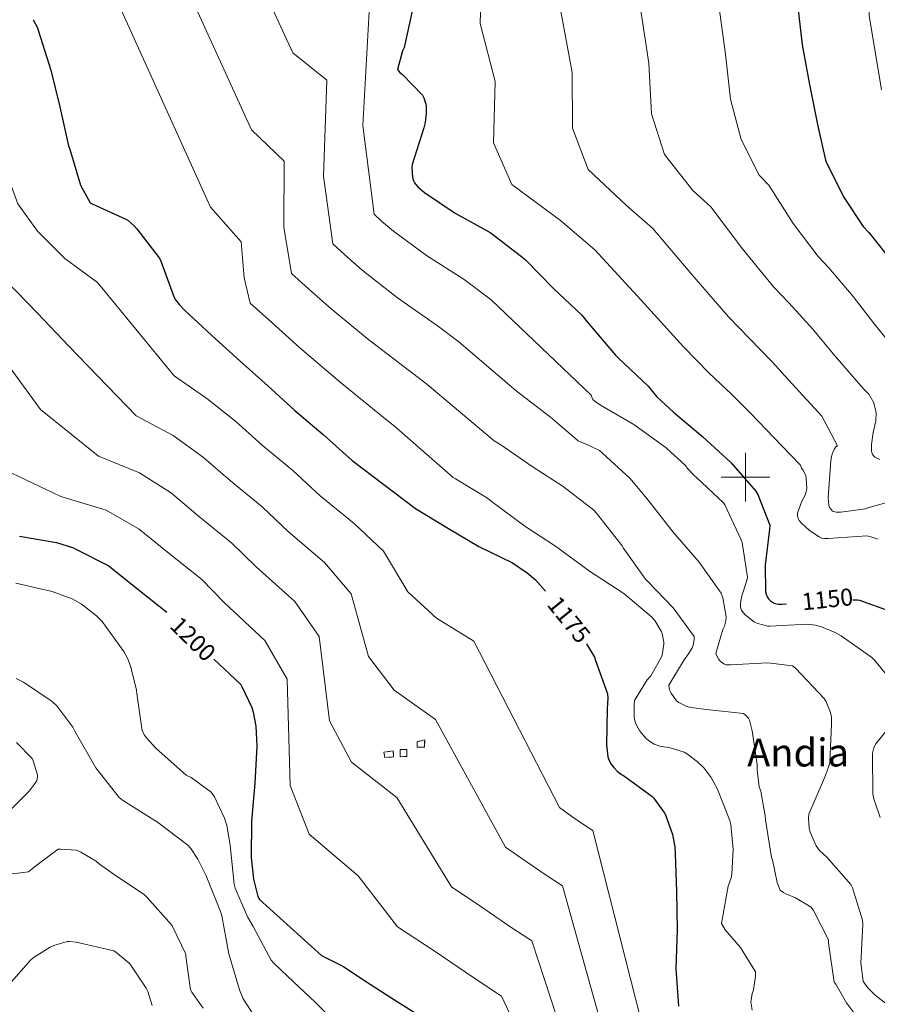
# Model space of a CAD drawing. Units: metres. Extents: x 585864 to 590356, y 4747083 to 4750110.
# Drawn here: x 587701 to 588054, y 4747783 to 4748189 of the extents above; entities that cross this region are included whole.
import ezdxf
from ezdxf.enums import TextEntityAlignment as Align

# ---------------------------------------------------------------- set-up
doc = ezdxf.new("R2010")
doc.units = ezdxf.units.M
doc.header["$MEASUREMENT"] = 0
doc.linetypes.add('TRAZOSX2', pattern=[1.5, 1, -0.5])
for name, color, linetype, lineweight in [('Level 18', 1, 'TRAZOSX2', 13), ('Level 4', 36, 'Continuous', 30), ('Level 41', 19, 'Continuous', 0), ('Level 45', 19, 'Continuous', 0), ('Level 5', 36, 'Continuous', 0), ('Level 53', 1, 'Continuous', 0), ('Level 63', 7, 'Continuous', 0)]:
    doc.layers.add(name, color=color, linetype=linetype, lineweight=lineweight)
doc.styles.add('Arial', font='ARIAL.TTF', dxfattribs={"height": 0.2})

msp = doc.modelspace()

# ---------------------------------------------------------------- linework, layer by layer
at = {"layer": 'Level 18', "color": 1, "linetype": 'TRAZOSX2', "lineweight": 13}
for points in [[(587864.72, 4747891.04, 1189.78), (587864.72, 4747888.8, 1189.78), (587867.73, 4747888.8, 1189.4), (587867.86, 4747891.81, 1189.59), (587864.72, 4747891.04, 1189.78)], [(587851.48, 4747884.58, 1188.63), (587855.06, 4747884.77, 1188.5), (587854.93, 4747887.33, 1188.63), (587851.09, 4747886.69, 1188.89), (587851.48, 4747884.58, 1188.63)], [(587857.75, 4747887.84, 1189.08), (587857.75, 4747884.84, 1189.08), (587860.44, 4747885.03, 1189.08), (587860.5, 4747887.84, 1189.21), (587857.75, 4747887.84, 1189.08)]]:
    msp.add_polyline3d(points, dxfattribs=at)
at = {"layer": 'Level 4', "color": 36, "linetype": 'Continuous', "lineweight": 30}
for points in [[(588021.5091, 4748193.6305, 1125.01), (588023.3661, 4748178.1713, 1125.01), (588026.393, 4748161.762, 1125.01), (588029.6198, 4748145.3426, 1125.01), (588032.9669, 4748130.5931, 1125.01), (588033.4766, 4748129.2131, 1125.01), (588040.5739, 4748115.1729, 1125.01), (588048.4915, 4748103.3725, 1125.01), (588050.761, 4748100.8023, 1125.01), (588061.1084, 4748087.9214, 1125.01)], [(587862.78, 4748192.7, 1150.01), (587859.46, 4748177.12, 1150.01), (587858.78, 4748175.66, 1150.01), (587856.66, 4748167.94, 1150.01), (587857.67, 4748166.77, 1150.01), (587858.76, 4748165.92, 1150.01), (587867, 4748157.49, 1150.01), (587867.5, 4748156.38, 1150.01), (587868.31, 4748153.74, 1150.01), (587868.44, 4748152.94, 1150.01), (587868.49, 4748149.89, 1150.01), (587868.09, 4748146.16, 1150.01), (587867.45, 4748143.98, 1150.01), (587862.71, 4748128.82, 1150.01), (587862.6, 4748127.6, 1150.01), (587862.78, 4748123.49, 1150.01), (587863.19, 4748122.16, 1150.01), (587863.61, 4748121.36, 1150.01), (587864.14, 4748120.62, 1150.01), (587865.14, 4748119.54, 1150.01), (587867.82, 4748117.39, 1150.01), (587880.46, 4748108.77, 1150.01), (587894.81, 4748100.88, 1150.01), (587895.85, 4748100.1, 1150.01), (587908.47, 4748090.45, 1150.01), (587909.34, 4748089.52, 1150.01), (587920.92, 4748077.79, 1150.01), (587932.4662, 4748066.9948, 1150.01), (587935.5054, 4748063.1545, 1150.01), (587946.4728, 4748050.3536, 1150.01), (587947.4826, 4748049.2535, 1150.01), (587959.9402, 4748037.5523, 1150.01), (587963.5093, 4748033.182, 1150.01), (587970.308, 4748026.8013, 1150.01), (587982.4359, 4748016.62, 1150.01), (587993.9937, 4748006.1288, 1150.01), (588004.2313, 4747994.3479, 1150.01), (588005.031, 4747992.9378, 1150.01), (588009.9686, 4747980.2679, 1150.01), (588009.8883, 4747978.688, 1150.01), (588008.1254, 4747963.7394, 1150.01), (588008.2133, 4747952.8002, 1150.01), (588008.4831, 4747951.8402, 1150.01), (588008.9329, 4747950.8002, 1150.01), (588009.4428, 4747949.9702, 1150.01), (588010.3426, 4747949.0901, 1150.01), (588011.4924, 4747948.32, 1150.01), (588012.2824, 4747947.9699, 1150.01), (588013.4423, 4747947.6797, 1150.01), (588015.1123, 4747947.6794, 1150.01), (588016.8323, 4747947.9091, 1150.01)], [(587706.6, 4748188.52, 1175.01), (587708.33, 4748185.11, 1175.01), (587708.78, 4748183.86, 1175.01), (587713.88, 4748167.68, 1175.01), (587717.59, 4748152.56, 1175.01), (587721.16, 4748136.5, 1175.01), (587721.5, 4748135.6, 1175.01), (587726.09, 4748120.4, 1175.01), (587730.06, 4748113.03, 1175.01), (587730.89, 4748112.61, 1175.01), (587744.82, 4748106.36, 1175.01), (587745.67, 4748105.81, 1175.01), (587748.25, 4748103.59, 1175.01), (587749.24, 4748102.42, 1175.01), (587758.5, 4748090.44, 1175.01), (587758.97, 4748089.44, 1175.01), (587764.65, 4748074.02, 1175.01), (587765.16, 4748073.14, 1175.01), (587766.79, 4748071.01, 1175.01), (587768.81, 4748069.04, 1175.01), (587780.12, 4748058.47, 1175.01), (587791.89, 4748047.88, 1175.01), (587803.25, 4748037.68, 1175.01), (587814.36, 4748027.48, 1175.01), (587826.02, 4748017.68, 1175.01), (587837.93, 4748006.96, 1175.01), (587850.98, 4747997.03, 1175.01), (587864.05, 4747987.2, 1175.01), (587877.01, 4747979.33, 1175.01), (587890.2, 4747971.55, 1175.01), (587904.05, 4747964.72, 1175.01), (587910.08, 4747960.69, 1175.01), (587913.43, 4747957.78, 1175.01), (587917.64, 4747953.06, 1175.01)], [(587700.9621, 4747975.7207, 1200.01), (587716.2314, 4747973.0783, 1200.01), (587723.2209, 4747970.9473, 1200.01), (587724.1008, 4747970.4372, 1200.01), (587737.7493, 4747963.5053, 1200.01), (587738.6392, 4747962.8952, 1200.01), (587751.057, 4747952.7439, 1200.01), (587761.6153, 4747944.4527, 1200.01)], [(588044.18, 4747949.5, 1150.01), (588046.08, 4747949.47, 1150.01), (588046.9, 4747949.31, 1150.01), (588059.22, 4747944.94, 1150.01)], [(587934.44, 4747931.43, 1175.01), (587937.84, 4747925.9, 1175.01), (587938.13, 4747924.99, 1175.01), (587943.19, 4747910.75, 1175.01), (587943.28, 4747908.98, 1175.01), (587942.98, 4747904.74, 1175.01), (587942.68, 4747889.71, 1175.01), (587943.25, 4747884.77, 1175.01), (587943.67, 4747883.63, 1175.01), (587944.68, 4747881.78, 1175.01), (587945.7, 4747880.39, 1175.01), (587947.22, 4747878.85, 1175.01), (587948.96, 4747877.57, 1175.01), (587949.72, 4747877.15, 1175.01), (587961.43, 4747868.56, 1175.01), (587962.08, 4747867.9, 1175.01), (587966.52, 4747861.92, 1175.01), (587967.04, 4747860.9, 1175.01), (587969.89, 4747852.8, 1175.01), (587970.87, 4747847.73, 1175.01), (587971.06, 4747844.85, 1175.01), (587971.55, 4747829.35, 1175.01), (587971.87, 4747813.36, 1175.01), (587971.25, 4747797.59, 1175.01), (587972.45, 4747782.07, 1175.01)], [(587780.94, 4747925.08, 1200.01), (587792.07, 4747914.6, 1200.01), (587792.58, 4747913.8, 1200.01), (587796.61, 4747905.17, 1200.01), (587797.22, 4747903.24, 1200.01), (587798.26, 4747897.52, 1200.01), (587798.71, 4747889.19, 1200.01), (587797.86, 4747873.92, 1200.01), (587796.45, 4747858.31, 1200.01), (587796.31, 4747843.3, 1200.01), (587797.33, 4747834.37, 1200.01), (587799.14, 4747827.28, 1200.01), (587799.76, 4747826.02, 1200.01), (587825.3, 4747802.96, 1200.01), (587834.4, 4747798.44, 1200.01), (587840.71, 4747794.15, 1200.01), (587854.38, 4747785.41, 1200.01), (587867.7, 4747776.96, 1200.01)]]:
    msp.add_polyline3d(points, dxfattribs=at)
at = {"layer": 'Level 5', "color": 36, "linetype": 'Continuous', "lineweight": 0}
for points in [[(588056.0021, 4748159.6471, 1120.01), (588050.9781, 4748190.2857, 1120.01), (588050.763, 4748216.0439, 1120.01), (588049.4166, 4748234.7928, 1120.01), (588048.0615, 4748260.2311, 1120.01), (588040.2954, 4748280.581, 1120.01), (588034.8507, 4748307.46, 1120.01), (588043.9774, 4748343.4958, 1120.01), (588048.5411, 4748363.3436, 1120.01), (588056.1068, 4748393.6001, 1120.01)], [(587980.66, 4748255.82, 1130.01), (587991.76, 4748174.38, 1130.01), (587993.84, 4748155.76, 1130.01), (587998.15, 4748139.15, 1130.01), (588005.66, 4748124.4, 1130.01), (588009.59, 4748120.33, 1130.01), (588019.67, 4748104.62, 1130.01), (588029.99, 4748090.95, 1130.01), (588034.34, 4748086.31, 1130.01), (588044.4, 4748074.48, 1130.01), (588053.16, 4748063.06, 1130.01), (588063.83, 4748049.94, 1130.01)], [(587788, 4748230.37, 1160.01), (587813.57, 4748174.85, 1160.01), (587827.56, 4748163.6, 1160.01), (587826.12, 4748124.05, 1160.01), (587830.07, 4748096.19, 1160.01), (587835.01, 4748091.62, 1160.01), (587842.13, 4748085.38, 1160.01), (587856.72, 4748073.98, 1160.01), (587873.54, 4748062.18, 1160.01), (587881.96, 4748055.76, 1160.01), (587905.47, 4748035.68, 1160.01), (587919.61, 4748024.8, 1160.01), (587931.13, 4748015.07, 1160.01), (587933.5, 4748013.86, 1160.01), (587934.33, 4748013.6, 1160.01), (587939.9, 4748010.98, 1160.01), (587941.05, 4748009.95, 1160.01), (587952.51, 4747999.52, 1160.01), (587959.93, 4747990.56, 1160.01), (587970.24, 4747977.37, 1160.01), (587980.92, 4747965.02, 1160.01), (587990.01, 4747952.29, 1160.01), (587990.65, 4747950.3, 1160.01), (587992, 4747942.49, 1160.01), (587991.87, 4747940.83, 1160.01), (587991.36, 4747938.72, 1160.01), (587990.72, 4747937.25, 1160.01), (587987.84, 4747927.46, 1160.01), (587988.41, 4747925.92, 1160.01), (587988.99, 4747924.96, 1160.01), (587989.76, 4747924.06, 1160.01), (587991.04, 4747923.1, 1160.01), (587992.06, 4747922.78, 1160.01), (587993.66, 4747922.72, 1160.01), (588009.15, 4747923.49, 1160.01), (588019.32, 4747922.33, 1160.01), (588020.6, 4747921.31, 1160.01), (588032.38, 4747908.89, 1160.01), (588033.21, 4747907.55, 1160.01), (588035.07, 4747903.13, 1160.01), (588035.39, 4747901.21, 1160.01), (588035.45, 4747898.33, 1160.01), (588034.68, 4747882.46, 1160.01), (588034.24, 4747880.61, 1160.01), (588032.57, 4747876.19, 1160.01), (588026.04, 4747861.21, 1160.01), (588025.92, 4747859.61, 1160.01), (588026.23, 4747855.39, 1160.01), (588026.68, 4747853.73, 1160.01), (588029.05, 4747848.22, 1160.01), (588030.52, 4747846.3, 1160.01), (588033.5321, 4747843.4238, 1160.01), (588043.4498, 4747832.163, 1160.01), (588044.0895, 4747830.813, 1160.01), (588048.2469, 4747817.5732, 1160.01), (588048.3066, 4747815.7733, 1160.01), (588047.4836, 4747799.8446, 1160.01), (588048.5021, 4747792.415, 1160.01), (588049.1419, 4747791.265, 1160.01), (588050.4916, 4747789.5349, 1160.01), (588053.371, 4747786.6546, 1160.01), (588065.659, 4747777.1232, 1160.01)], [(587950.67, 4748232.85, 1135.01), (587960.15, 4748170.58, 1135.01), (587961.29, 4748149.77, 1135.01), (587966.68, 4748132.95, 1135.01), (587978.36, 4748118.21, 1135.01), (587985.7, 4748111.44, 1135.01), (587998.78, 4748094.08, 1135.01), (588011.49, 4748078.53, 1135.01), (588017.91, 4748071.83, 1135.01), (588027.68, 4748061.05, 1135.01), (588036.13, 4748050.86, 1135.01), (588047.6, 4748037.57, 1135.01), (588049.21, 4748035.89, 1135.01), (588050.81, 4748034.2, 1135.01), (588052.86, 4748030.66, 1135.01), (588053.76, 4748026.59, 1135.01), (588053.7, 4748023.32, 1135.01), (588052.61, 4748018.39, 1135.01), (588051.9, 4748013.47, 1135.01), (588051.92, 4748010.72, 1135.01), (588052.29, 4748009.41, 1135.01), (588053.24, 4748008.28, 1135.01), (588055.38, 4748007.28, 1135.01)], [(587758.79, 4748226.08, 1165.01), (587796.58, 4748143.1, 1165.01), (587809.91, 4748130.27, 1165.01), (587809.8, 4748103.11, 1165.01), (587813.04, 4748083.97, 1165.01), (587819.94, 4748077.66, 1165.01), (587829.29, 4748069.38, 1165.01), (587844.85, 4748056.59, 1165.01), (587862.9, 4748042.84, 1165.01), (587868.7, 4748038.41, 1165.01), (587896.51, 4748015.07, 1165.01), (587899.2, 4748013.34, 1165.01), (587912.19, 4748004.38, 1165.01), (587924.92, 4747996.19, 1165.01), (587937.47, 4747986.4, 1165.01), (587938.62, 4747985.18, 1165.01), (587949.18, 4747971.81, 1165.01), (587949.63, 4747970.98, 1165.01), (587958.78, 4747957.98, 1165.01), (587959.68, 4747957.15, 1165.01), (587970.17, 4747946.27, 1165.01), (587978.88, 4747934.43, 1165.01), (587978.88, 4747933.34, 1165.01), (587978.43, 4747930.72, 1165.01), (587978.04, 4747929.7, 1165.01), (587976.57, 4747927.2, 1165.01), (587974.72, 4747924.83, 1165.01), (587968.44, 4747914.4, 1165.01), (587968.51, 4747913.44, 1165.01), (587968.7, 4747912.48, 1165.01), (587969.34, 4747911.01, 1165.01), (587971.58, 4747907.87, 1165.01), (587972.6, 4747907.17, 1165.01), (587975.87, 4747905.63, 1165.01), (587977.47, 4747905.18, 1165.01), (587984, 4747904.35, 1165.01), (587999.16, 4747902.62, 1165.01), (587999.93, 4747902.11, 1165.01), (588001.28, 4747900.7, 1165.01), (588001.6, 4747899.94, 1165.01), (588002.81, 4747895.52, 1165.01), (588004.8, 4747881.63, 1165.01), (588004.8, 4747879.46, 1165.01), (588005.69, 4747872.42, 1165.01), (588006.27, 4747870.62, 1165.01), (588008.12, 4747860.51, 1165.01), (588008.19, 4747858.85, 1165.01), (588010.68, 4747843.42, 1165.01), (588011.07, 4747842.34, 1165.01), (588013.05, 4747832.99, 1165.01), (588014.33, 4747829.92, 1165.01), (588015.61, 4747828.9, 1165.01), (588016.5695, 4747828.3178, 1165.01), (588020.5991, 4747826.7172, 1165.01), (588026.9983, 4747822.9364, 1165.01), (588028.028, 4747821.4664, 1165.01), (588034.1656, 4747809.4362, 1165.01), (588034.1654, 4747808.1563, 1165.01), (588036.5422, 4747792.0271, 1165.01), (588037.2421, 4747791.137, 1165.01), (588041.5905, 4747783.4568, 1165.01), (588046.0693, 4747777.4365, 1165.01)], [(587729.58, 4748221.78, 1170.01), (587779.59, 4748111.35, 1170.01), (587792.26, 4748096.95, 1170.01), (587793.48, 4748082.17, 1170.01), (587796.01, 4748071.75, 1170.01), (587804.88, 4748063.71, 1170.01), (587816.44, 4748053.37, 1170.01), (587832.98, 4748039.19, 1170.01), (587852.27, 4748023.49, 1170.01), (587855.44, 4748021.07, 1170.01), (587879.61, 4747999.9, 1170.01), (587880.57, 4747999.39, 1170.01), (587893.76, 4747991.46, 1170.01), (587895.29, 4747990.18, 1170.01), (587909.12, 4747979.87, 1170.01), (587921.72, 4747971.62, 1170.01), (587935.74, 4747961.38, 1170.01), (587949.95, 4747952.16, 1170.01), (587961.28, 4747942.56, 1170.01), (587962.62, 4747940.96, 1170.01), (587965.24, 4747936.61, 1170.01), (587965.63, 4747935.58, 1170.01), (587966.33, 4747932.13, 1170.01), (587966.33, 4747931.23, 1170.01), (587965.63, 4747926.75, 1170.01), (587965.12, 4747925.47, 1170.01), (587960.96, 4747918.18, 1170.01), (587959.55, 4747916.51, 1170.01), (587954.3, 4747908, 1170.01), (587954.11, 4747906.34, 1170.01), (587954.17, 4747900.96, 1170.01), (587954.68, 4747898.78, 1170.01), (587955.07, 4747897.82, 1170.01), (587956.41, 4747895.46, 1170.01), (587959.04, 4747892.32, 1170.01), (587960, 4747891.49, 1170.01), (587962.43, 4747890.02, 1170.01), (587964.73, 4747889.18, 1170.01), (587969.02, 4747888.48, 1170.01), (587974.78, 4747886.69, 1170.01), (587976.12, 4747885.92, 1170.01), (587980.28, 4747882.78, 1170.01), (587983.04, 4747880.1, 1170.01), (587985.79, 4747876.38, 1170.01), (587988.28, 4747871.84, 1170.01), (587993.53, 4747858.66, 1170.01), (587993.92, 4747856.93, 1170.01), (587994.87, 4747846.69, 1170.01), (587994.36, 4747836.51, 1170.01), (587994.04, 4747835.04, 1170.01), (587992.83, 4747831.58, 1170.01), (587990.07, 4747816.1, 1170.01), (587991.667, 4747813.5431, 1170.01), (587998.0055, 4747806.2426, 1170.01), (588004.0935, 4747796.1923, 1170.01), (588004.0932, 4747794.4624, 1170.01), (588003.2621, 4747788.8329, 1170.01), (588002.8118, 4747787.3031, 1170.01), (588002.2312, 4747783.7135, 1170.01), (588002.6805, 4747780.5136, 1170.01)], [(587891.81, 4748223.53, 1145.01), (587890.69, 4748186.91, 1145.01), (587896.94, 4748162.99, 1145.01), (587896.19, 4748137.78, 1145.01), (587903.73, 4748120.56, 1145.01), (587923.74, 4748105.83, 1145.01), (587937.92, 4748093.66, 1145.01), (587957, 4748073, 1145.01), (587974.49, 4748053.68, 1145.01), (587985.06, 4748042.86, 1145.01), (587994.24, 4748034.18, 1145.01), (588002.08, 4748026.45, 1145.01), (588015.15, 4748012.82, 1145.01), (588022.65, 4748004.96, 1145.01), (588023.04, 4748003.74, 1145.01), (588023.55, 4748003.1, 1145.01), (588024.83, 4748000.8, 1145.01), (588025.02, 4747999.84, 1145.01), (588025.28, 4747995.29, 1145.01), (588024.89, 4747993.56, 1145.01), (588024.32, 4747992.09, 1145.01), (588023.16, 4747990.11, 1145.01), (588021.37, 4747985.18, 1145.01), (588021.37, 4747984.29, 1145.01), (588021.76, 4747983.01, 1145.01), (588022.14, 4747982.24, 1145.01), (588023.1, 4747981.09, 1145.01), (588026.36, 4747978.14, 1145.01), (588030.33, 4747975.45, 1145.01), (588031.42, 4747974.94, 1145.01), (588032.51, 4747974.75, 1145.01), (588034.11, 4747974.75, 1145.01), (588049.98, 4747975.84, 1145.01), (588051.2, 4747975.64, 1145.01), (588054.4568, 4747974.5608, 1145.01)], [(587664.46, 4748218.2, 1180.01), (587681.45, 4748171.47, 1180.01), (587695.4, 4748125.82, 1180.01), (587700.31, 4748112.62, 1180.01), (587708.43, 4748101.39, 1180.01), (587719.63, 4748090.11, 1180.01), (587733.08, 4748080.2, 1180.01), (587764.6, 4748041.86, 1180.01), (587778.08, 4748032.51, 1180.01), (587790.01, 4748022.92, 1180.01), (587801.08, 4748013.03, 1180.01), (587813.49, 4748002.76, 1180.01), (587824.74, 4747992.33, 1180.01), (587838.75, 4747980.96, 1180.01), (587850.83, 4747969.61, 1180.01), (587860.88, 4747952.77, 1180.01), (587872.71, 4747941.9, 1180.01), (587888.16, 4747932.5, 1180.01), (587923.43, 4747864, 1180.01), (587928.46, 4747860.29, 1180.01), (587933.64, 4747856.69, 1180.01), (587937.15, 4747854.43, 1180.01), (587957.04, 4747776.03, 1180.01)], [(587920.68, 4748209.88, 1140.01), (587928.55, 4748166.79, 1140.01), (587928.74, 4748143.77, 1140.01), (587935.2, 4748126.76, 1140.01), (587951.05, 4748112.02, 1140.01), (587961.81, 4748102.55, 1140.01), (587977.89, 4748083.54, 1140.01), (587992.99, 4748066.1, 1140.01), (588001.48, 4748057.34, 1140.01), (588010.96, 4748047.61, 1140.01), (588019.11, 4748038.65, 1140.01), (588031.38, 4748025.2, 1140.01), (588037.95, 4748013.02, 1140.01), (588037.24, 4748012.51, 1140.01), (588036.54, 4748011.42, 1140.01), (588035.84, 4748009.95, 1140.01), (588035.39, 4748008.54, 1140.01), (588035.2, 4748006.75, 1140.01), (588034.04, 4747991.64, 1140.01), (588034.3, 4747988.32, 1140.01), (588034.68, 4747987.42, 1140.01), (588035.84, 4747986.08, 1140.01), (588037.37, 4747985.63, 1140.01), (588039.23, 4747985.63, 1140.01), (588049.4, 4747986.97, 1140.01), (588050.43, 4747987.42, 1140.01), (588063.16, 4747990.94, 1140.01)], [(587640.59, 4748197.74, 1185.01), (587656.29, 4748154.42, 1185.01), (587669.29, 4748116.03, 1185.01), (587674.53, 4748104.83, 1185.01), (587686.8, 4748089.76, 1185.01), (587708.38, 4748067.6, 1185.01), (587721.34, 4748054.04, 1185.01), (587749.07, 4748025.26, 1185.01), (587764.26, 4748017.16, 1185.01), (587776.76, 4748008.16, 1185.01), (587787.8, 4747998.59, 1185.01), (587800.96, 4747987.83, 1185.01), (587811.56, 4747977.69, 1185.01), (587826.53, 4747964.89, 1185.01), (587837.61, 4747952.02, 1185.01), (587844.74, 4747926.2, 1185.01), (587855.22, 4747912.26, 1185.01), (587872.27, 4747900.27, 1185.01), (587901.15, 4747847.62, 1185.01), (587909.7, 4747841.72, 1185.01), (587918.31, 4747835.8, 1185.01), (587924.58, 4747831.71, 1185.01), (587941.07, 4747772.63, 1185.01)], [(587845.22, 4748196.92, 1155.01), (587842.44, 4748144.98, 1155.01), (587847.1, 4748108.41, 1155.01), (587850.08, 4748105.58, 1155.01), (587854.97, 4748101.39, 1155.01), (587868.59, 4748091.38, 1155.01), (587884.17, 4748081.53, 1155.01), (587895.21, 4748073.1, 1155.01), (587936.45, 4748033.89, 1155.01), (587936.64, 4748032.99, 1155.01), (587937.09, 4748032.1, 1155.01), (587938.05, 4748031.2, 1155.01), (587940.22, 4748029.73, 1155.01), (587953.98, 4748021.79, 1155.01), (587967.29, 4748012.19, 1155.01), (587975.36, 4748004.7, 1155.01), (587976.12, 4748003.55, 1155.01), (587978.88, 4748000.67, 1155.01), (587979.84, 4747999.9, 1155.01), (587990.91, 4747989.53, 1155.01), (587991.42, 4747988.64, 1155.01), (587998.27, 4747974.17, 1155.01), (587998.59, 4747973.09, 1155.01), (588000.83, 4747958.81, 1155.01), (588000.57, 4747957.47, 1155.01), (587998.52, 4747951.13, 1155.01), (587997.95, 4747948.13, 1155.01), (587997.95, 4747946.53, 1155.01), (587998.33, 4747945.25, 1155.01), (587998.97, 4747944.29, 1155.01), (587999.8, 4747943.39, 1155.01), (588003.64, 4747940.32, 1155.01), (588005.05, 4747939.74, 1155.01), (588009.15, 4747938.72, 1155.01), (588010.04, 4747938.72, 1155.01), (588025.34, 4747939.42, 1155.01), (588028.86, 4747939.04, 1155.01), (588031.29, 4747938.4, 1155.01), (588036.92, 4747936.09, 1155.01), (588039.36, 4747934.69, 1155.01), (588052.03, 4747925.72, 1155.01), (588053.24, 4747924.57, 1155.01), (588062.97, 4747912.54, 1155.01)], [(587611.45, 4748193.08, 1190.01), (587616.72, 4748177.28, 1190.01), (587631.14, 4748137.37, 1190.01), (587643.19, 4748106.24, 1190.01), (587648.74, 4748097.04, 1190.01), (587665.18, 4748078.13, 1190.01), (587697.13, 4748045.09, 1190.01), (587709.6, 4748027.89, 1190.01), (587733.55, 4748008.66, 1190.01), (587750.44, 4748001.79, 1190.01), (587763.52, 4747993.4, 1190.01), (587774.53, 4747984.15, 1190.01), (587788.43, 4747972.9, 1190.01), (587798.38, 4747963.06, 1190.01), (587814.3, 4747948.83, 1190.01), (587824.39, 4747934.43, 1190.01), (587828.61, 4747899.64, 1190.01), (587837.74, 4747882.61, 1190.01), (587856.38, 4747868.04, 1190.01), (587878.88, 4747831.24, 1190.01), (587890.9403, 4747823.1595, 1190.01), (587902.9786, 4747814.9181, 1190.01), (587912.0073, 4747808.987, 1190.01), (587925.0995, 4747769.2176, 1190.01)], [(587697.8471, 4748001.7293, 1195.01), (587718.025, 4747992.0566, 1195.01), (587736.6337, 4747986.4339, 1195.01), (587750.282, 4747978.6421, 1195.01), (587761.2501, 4747969.7109, 1195.01), (587775.8877, 4747957.9693, 1195.01), (587785.1957, 4747948.4184, 1195.01), (587802.0725, 4747932.7567, 1195.01), (587811.1693, 4747916.8363, 1195.01), (587812.471, 4747873.0792, 1195.01), (587820.247, 4747852.9594, 1195.01), (587840.4935, 4747835.8172, 1195.01), (587856.6093, 4747814.8459, 1195.01), (587872.1771, 4747804.594, 1195.01), (587887.6548, 4747794.0322, 1195.01), (587899.4432, 4747786.2707, 1195.01), (587909.1291, 4747765.8106, 1195.01)], [(587699.39, 4747956.32, 1205.01), (587714.43, 4747952.93, 1205.01), (587722.68, 4747949.86, 1205.01), (587726.33, 4747947.81, 1205.01), (587732.67, 4747942.95, 1205.01), (587734.9749, 4747940.5175, 1205.01), (587743.8725, 4747928.2269, 1205.01), (587745.5319, 4747925.1568, 1205.01), (587746.8112, 4747921.8268, 1205.01), (587749.1794, 4747912.3571, 1205.01), (587749.3091, 4747910.9472, 1205.01), (587751.5462, 4747895.5179, 1205.01), (587752.4358, 4747893.7279, 1205.01), (587753.2056, 4747892.6379, 1205.01), (587757.0547, 4747888.4175, 1205.01), (587769.6624, 4747877.2762, 1205.01), (587771.6422, 4747876.2559, 1205.01), (587779.9609, 4747870.3149, 1205.01), (587781.2406, 4747868.3949, 1205.01), (587785.3388, 4747859.6248, 1205.01), (587786.2982, 4747856.5549, 1205.01), (587787.7067, 4747848.4152, 1205.01), (587789.3736, 4747832.3561, 1205.01), (587789.8233, 4747830.7561, 1205.01), (587794.8109, 4747818.9161, 1205.01), (587797.1801, 4747814.876, 1205.01), (587804.6674, 4747800.9958, 1205.01), (587805.5572, 4747799.9057, 1205.01), (587811.506, 4747794.2751, 1205.01), (587822.7138, 4747783.784, 1205.01), (587833.9115, 4747772.5829, 1205.01)], [(587699.521, 4747917.0852, 1210.01), (587702.6507, 4747915.5648, 1210.01), (587714.429, 4747907.6234, 1210.01), (587716.2786, 4747905.8932, 1210.01), (587722.9369, 4747897.0627, 1210.01), (587723.7065, 4747895.4027, 1210.01), (587732.3535, 4747880.3623, 1210.01), (587741.9511, 4747868.0716, 1210.01), (587743.4208, 4747866.9214, 1210.01), (587757.8189, 4747857.8896, 1210.01), (587770.2969, 4747848.4182, 1210.01), (587771.5166, 4747847.0081, 1210.01), (587774.3958, 4747842.6579, 1210.01), (587777.7944, 4747835.8078, 1210.01), (587783.8015, 4747821.0879, 1210.01), (587784.2512, 4747819.3579, 1210.01), (587787.1881, 4747803.6185, 1210.01), (587791.5453, 4747788.7689, 1210.01), (587793.1445, 4747785.1189, 1210.01), (587797.9431, 4747777.6986, 1210.01)], [(588057.7216, 4747895.196, 1155.01), (588053.5007, 4747890.0071, 1155.01), (588052.8004, 4747888.5373, 1155.01), (588052.28, 4747886.3675, 1155.01), (588052.2798, 4747885.4676, 1155.01), (588052.4768, 4747869.5287, 1155.01), (588052.8564, 4747867.5488, 1155.01), (588055.4849, 4747859.8089, 1155.01)], [(587699.77, 4747890.72, 1215.01), (587706.11, 4747884.2, 1215.01), (587706.62, 4747883.17, 1215.01), (587708.41, 4747877.48, 1215.01), (587708.35, 4747876.39, 1215.01), (587708.03, 4747875.11, 1215.01), (587707.45, 4747874.02, 1215.01), (587704.96, 4747870.63, 1215.01), (587704.12, 4747869.92, 1215.01), (587693.5, 4747859.24, 1215.01)], [(587693.5, 4747836.07, 1215.01), (587704.7, 4747837.48, 1215.01), (587706.04, 4747838.5, 1215.01), (587707.07, 4747839.52, 1215.01), (587716.92, 4747846.76, 1215.01), (587717.88, 4747846.82, 1215.01), (587724.48, 4747846.31, 1215.01), (587726.27, 4747845.54, 1215.01), (587732.48, 4747841.89, 1215.01), (587733.95, 4747840.55, 1215.01), (587739.9, 4747836.39, 1215.01), (587752.44, 4747828, 1215.01), (587753.53, 4747826.85, 1215.01), (587763.51, 4747815.65, 1215.01), (587764.03, 4747814.88, 1215.01), (587769.47, 4747803.49, 1215.01), (587769.47, 4747802.66, 1215.01), (587771.45, 4747788.77, 1215.01), (587771.96, 4747787.81, 1215.01), (587776.63, 4747781.28, 1215.01)], [(587686.6347, 4747777.3975, 1220.01), (587695.5869, 4747789.7451, 1220.01), (587705.6689, 4747801.2226, 1220.01), (587706.9391, 4747802.2823, 1220.01), (587713.5298, 4747806.4408, 1220.01), (587715.1499, 4747807.1605, 1220.01), (587720.5701, 4747808.7995, 1220.01), (587721.4201, 4747808.7993, 1220.01), (587724.36, 4747808.4389, 1220.01), (587739.7491, 4747804.9565, 1220.01), (587740.489, 4747804.5164, 1220.01), (587746.088, 4747799.8258, 1220.01), (587746.7579, 4747799.0557, 1220.01), (587753.146, 4747789.5353, 1220.01), (587753.8157, 4747788.1253, 1220.01), (587755.6446, 4747782.3154, 1220.01)]]:
    msp.add_polyline3d(points, dxfattribs=at)
at = {"layer": 'Level 53', "color": 1, "linetype": 'Continuous', "lineweight": 0}
for points in [[(587864.72, 4747891.04, 1189.78), (587867.86, 4747891.81, 1189.59), (587867.73, 4747888.8, 1189.4), (587864.72, 4747888.8, 1189.78), (587864.72, 4747891.04, 1189.78)], [(587851.48, 4747884.58, 1188.63), (587851.09, 4747886.69, 1188.89), (587854.93, 4747887.33, 1188.63), (587855.06, 4747884.77, 1188.5), (587851.48, 4747884.58, 1188.63)], [(587857.75, 4747887.84, 1189.08), (587860.5, 4747887.84, 1189.21), (587860.44, 4747885.03, 1189.08), (587857.75, 4747884.84, 1189.08), (587857.75, 4747887.84, 1189.08)]]:
    msp.add_polyline3d(points, close=True, dxfattribs=at)
at = {"layer": 'Level 63', "linetype": 'Continuous', "lineweight": 0}
for points in [[(588000.01, 4747990.01, 0.01), (588000.01, 4748010.01, 0.01)], [(587990.01, 4748000.01, 0.01), (588010.01, 4748000.01, 0.01)]]:
    msp.add_polyline3d(points, dxfattribs=at)

# ---------------------------------------------------------------- texts
at = {"layer": 'Level 41', "color": 39, "linetype": 'Continuous', "lineweight": 0, "style": 'Arial'}
for s, height, rotation, p in [('1150', 6.99996, 6.117672, (588033.7176, 4747949.7603, 1150.01)), ('1175', 6.99996, -51.136828, (587927.2905, 4747941.341, 1175.01)), ('1200', 6.9999, -44.335731, (587772.4106, 4747933.4065, 1200.01))]:
    msp.add_text(s, height=height, rotation=rotation, dxfattribs=at).set_placement(p, align=Align.MIDDLE_CENTER)
at = {"layer": 'Level 45', "color": 19, "linetype": 'Continuous', "lineweight": 0, "style": 'Arial'}
msp.add_text('Andia', height=11.49996, dxfattribs=at).set_placement((588021.6635, 4747886.6, 1163.37), align=Align.MIDDLE_CENTER)

doc.saveas('drawing.dxf')
